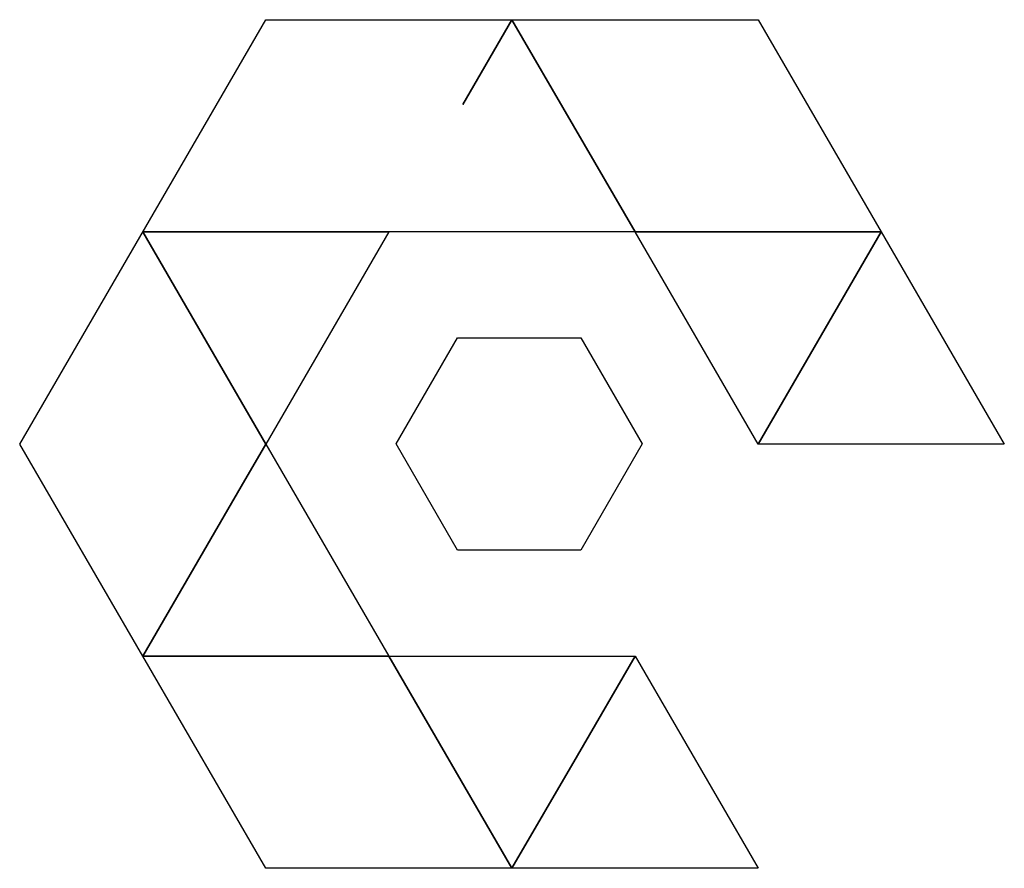
# Model space of a CAD drawing. Extents: x 0.3 to 17.2, y -0.2 to 14.4.
import ezdxf

# ---------------------------------------------------------------- set-up
doc = ezdxf.new("R2010")
doc.units = 0
doc.layers.add('DEFAULT_255_2_778', color=255, linetype='CONTINUOUS')

msp = doc.modelspace()

# ---------------------------------------------------------------- linework, layer by layer
at = {"layer": 'DEFAULT_255_2_778'}
for p, q in [((0.265, 7.058), (4.498, 14.357)), ((4.498, 14.357), (8.731, 14.357)), ((8.731, 14.357), (7.885, 12.897)), ((7.885, 12.897), (8.731, 14.357)), ((8.731, 14.357), (10.848, 10.708)), ((8.731, 14.357), (12.965, 14.357)), ((10.848, 10.708), (8.731, 14.357)), ((12.965, 14.357), (15.081, 10.708)), ((10.848, 10.708), (2.381, 10.708)), ((2.381, 10.708), (4.498, 7.058)), ((4.498, 7.058), (2.381, 10.708)), ((2.381, 10.708), (6.615, 10.708)), ((6.615, 10.708), (4.498, 7.058)), ((15.081, 10.708), (10.848, 10.708)), ((10.848, 10.707), (15.081, 10.708)), ((12.965, 7.058), (10.848, 10.707)), ((15.081, 10.708), (12.965, 7.058)), ((12.965, 7.058), (15.081, 10.707)), ((15.081, 10.707), (17.198, 7.058)), ((6.738, 7.059), (7.796, 8.883)), ((7.796, 8.883), (9.913, 8.883)), ((9.913, 8.883), (10.971, 7.059)), ((2.381, 3.409), (0.265, 7.058)), ((4.075, 6.329), (4.498, 7.058)), ((4.498, 7.058), (4.075, 6.329)), ((4.498, 7.058), (6.615, 3.409)), ((7.796, 5.234), (6.738, 7.059)), ((10.971, 7.059), (9.913, 5.234)), ((17.198, 7.058), (12.965, 7.058)), ((2.381, 3.409), (4.075, 6.328)), ((4.075, 6.328), (2.381, 3.409)), ((9.913, 5.234), (7.796, 5.234)), ((6.615, 3.409), (2.381, 3.409)), ((2.381, 3.409), (6.615, 3.409)), ((4.498, -0.241), (2.381, 3.409)), ((8.731, -0.241), (6.615, 3.409)), ((6.615, 3.409), (10.848, 3.409)), ((6.615, 3.409), (8.731, -0.241)), ((10.848, 3.409), (9.855, 1.697)), ((9.855, 1.697), (10.848, 3.409)), ((10.848, 3.409), (12.965, -0.241)), ((9.855, 1.697), (8.731, -0.241)), ((8.731, -0.241), (9.855, 1.697)), ((8.731, -0.241), (4.498, -0.241)), ((12.965, -0.241), (8.731, -0.241))]:
    msp.add_line(p, q, dxfattribs=at)

doc.saveas('drawing.dxf')
